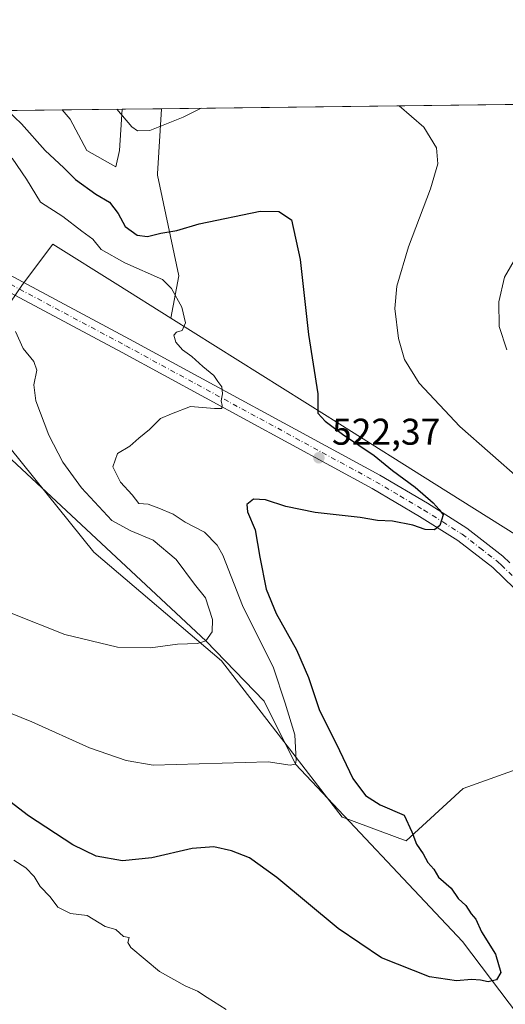
# Model space of a CAD drawing. Units: metres. Extents: x 583682 to 587131, y 4719677 to 4722039.
# Drawn here: x 585114 to 585244, y 4721774 to 4722039 of the extents above; entities that cross this region are included whole.
import ezdxf

# ---------------------------------------------------------------- set-up
doc = ezdxf.new("R2010")
doc.units = ezdxf.units.M
doc.header["$MEASUREMENT"] = 0
doc.linetypes.add('DGN Style 4', pattern=[2.6384748266838614, 1.318413404963828, -0.6592067024819142, 0.001648016756204785, -0.6592067024819142])
for name, color, linetype, lineweight in [('Arbolado forestal CxS', 92, 'Continuous', 0), ('Comarca CxS', 21, 'Continuous', 0), ('Comunidad Autónoma CxS', 142, 'Continuous', 0), ('Corriente natural lineal', 142, 'Continuous', 13), ('Cultivos herbáceos CxS', 92, 'Continuous', 0), ('Curva de nivel maestra', 30, 'Continuous', 30), ('Curva de nivel normal', 30, 'Continuous', 0), ('Matorral CxS', 135, 'Continuous', 0), ('Municipio CxS', 4, 'Continuous', 0), ('Núcleo urbano CxS', 7, 'Continuous', 0), ('Pista pavimentada Cxs', 135, 'Continuous', 0), ('Pista pavimentada eje', 135, 'DGN Style 4', 0), ('Provincia CxS', 1, 'Continuous', 0), ('Punto de cota en terreno', 7, 'Continuous', 0), ('Rótulo de punto de cota en terreno', 7, 'Continuous', 0)]:
    doc.layers.add(name, color=color, linetype=linetype, lineweight=lineweight)
doc.styles.add('Style-Arial', font='txt')

# ---------------------------------------------------------------- blocks, each defined once
blk = doc.blocks.new('*U12')
at = {"layer": 'Cultivos herbáceos CxS', "color": 92, "linetype": 'Continuous', "lineweight": 0}
for points in [[(584766.0323999999, 4722010.4011, 494.5510999999969), (584863.3755999999, 4722011.600400001, 497.7589000000008), (584982.3881999999, 4721984.045499999, 503.5549000000028), (585070.6111000003, 4721957.1819, 507.3512000000047), (585086.7518999996, 4721941.5711, 509.0375000000058), (585096.4398999996, 4721941.5963, 510.0025000000023), (585101.2352999998, 4721935.6435, 510.7848999999987), (585133.4223999997, 4721895.688300001, 512.3975000000064), (585167.8532999996, 4721866.361099999, 515.9336999999941), (585187.0609999998, 4721841.501700001, 519.3598999999958), (585200.3717, 4721824.274499999, 521.3886999999959), (585200.4381999997, 4721824.2499, 521.3934000000008), (585217.5871000001, 4721817.9011, 522.994399999996), (585232.8896000005, 4721831.9253, 527.3705000000045), (585246.1759000003, 4721836.7095, 527.2002999999969)], [(585254.5654999996, 4721895.687899999, 528.0739999999934), (585225.1255000001, 4721914.174100001, 526.8215000000055), (585199.7324999999, 4721930.119100001, 525.3083999999944), (585196.2539999997, 4721932.303500001, 524.9159999999974), (585154.1599000003, 4721958.735900001, 519.8616000000038), (585156.3649000004, 4721970.0657, 521.820000000007), (585150.6284999996, 4721997.2477, 529.1027000000031), (585150.6497, 4721997.6141, 529.1475000000064), (585151.6808000002, 4722015.1523, 531.1040000000066), (585712.0718, 4722022.0562, 564.2942999999941)]]:
    blk.add_polyline3d(points, dxfattribs=at)
blk.add_polyline3d([(585140.3812999995, 4722003.867900001, 529.1984999999986), (585139.3598999997, 4721999.4483, 528.6110999999946), (585131.5411, 4722003.8687, 528.4281999999948), (585127.1213999996, 4722012.367699999, 529.0910000000003), (585124.9726999998, 4722014.823200001, 528.9899000000005), (585141.0500999996, 4722015.021299999, 530.0835999999981)], close=True, dxfattribs=at)
blk = doc.blocks.new('5PATER')
at = {"layer": 'Núcleo urbano CxS', "linetype": 'Continuous', "lineweight": 0}
h = blk.add_hatch(color=51, dxfattribs=at)
edge = h.paths.add_edge_path()
edge.add_ellipse((0, 0), major_axis=(-0.1095731443231308, -0.1110710700762829), ratio=0.9994222409660322, start_angle=0, end_angle=360)

msp = doc.modelspace()

# ---------------------------------------------------------------- linework, layer by layer
at = {"layer": 'Arbolado forestal CxS', "color": 92, "linetype": 'Continuous', "lineweight": 0}
for points in [[(585246.1759000003, 4721836.7095, 527.2002999999969), (585232.8896000005, 4721831.9253, 527.3705000000045), (585217.5871000001, 4721817.9011, 522.994399999996), (585200.4381999997, 4721824.2499, 521.3934000000008), (585200.3717, 4721824.274499999, 521.3886999999959), (585187.0609999998, 4721841.501700001, 519.3598999999958), (585167.8532999996, 4721866.361099999, 515.9336999999941), (585133.4223999997, 4721895.688300001, 512.3975000000064), (585101.2352999998, 4721935.6435, 510.7848999999987), (585096.4398999996, 4721941.5963, 510.0025000000023), (585101.0988999996, 4721948.4187, 511.276199999993), (585114.2943000002, 4721967.7413, 515.618100000007), (585122.4124999996, 4721978.669299999, 518.7700000000041), (585139.9102999996, 4721967.683700001, 519.5144), (585154.1599000003, 4721958.735900001, 519.8616000000038), (585196.2539999997, 4721932.303500001, 524.9159999999974), (585199.7324999999, 4721930.119100001, 525.3083999999944), (585225.1255000001, 4721914.174100001, 526.8215000000055), (585254.5654999996, 4721895.687899999, 528.0739999999934)], [(585154.1599000003, 4721958.735900001, 519.8616000000038), (585139.9102999996, 4721967.683700001, 519.5144), (585122.4124999996, 4721978.669299999, 518.7700000000041), (585114.2943000002, 4721967.7413, 515.618100000007), (585101.0988999996, 4721948.4187, 511.276199999993), (585096.4398999996, 4721941.5963, 510.0025000000023)], [(585096.4398999996, 4721941.5963, 510.0025000000023), (585101.2352999998, 4721935.6435, 510.7848999999987), (585133.4223999997, 4721895.688300001, 512.3975000000064), (585167.8532999996, 4721866.361099999, 515.9336999999941), (585187.0609999998, 4721841.501700001, 519.3598999999958), (585200.3717, 4721824.274499999, 521.3886999999959), (585200.4381999997, 4721824.2499, 521.3934000000008), (585217.5871000001, 4721817.9011, 522.994399999996), (585232.8896000005, 4721831.9253, 527.3705000000045), (585246.1759000003, 4721836.7095, 527.2002999999969), (585248.8271000005, 4721837.663899999, 527.2206000000006), (585262.3108999999, 4721842.517899999, 528.6640999999945), (585269.1490000002, 4721851.092700001, 529.5356999999931), (585273.6941000001, 4721856.792300001, 529.4973999999929), (585273.6940000001, 4721867.634299999, 528.7103999999963), (585270.2363, 4721872.705499999, 528.3176999999996), (585254.5654999996, 4721895.687899999, 528.0739999999934), (585225.1255000001, 4721914.174100001, 526.8215000000055), (585199.7324999999, 4721930.119100001, 525.3083999999944), (585196.2539999997, 4721932.303500001, 524.9159999999974), (585154.1599000003, 4721958.735900001, 519.8616000000038)]]:
    msp.add_polyline3d(points, dxfattribs=at)
at = {"layer": 'Comarca CxS', "color": 21, "linetype": 'Continuous', "lineweight": 0, "flags": 128}
msp.add_lwpolyline([(584074.6397831038, 4719688.267120059), (583710.21000063, 4719683.779982769), (583702.4099488826, 4720330.73680273), (583682.3200006316, 4721997.049982748), (587097.9500006576, 4722039.129982749), (587124.4899530764, 4719924.999778567), (587126.9900006572, 4719725.849982771)], close=True, dxfattribs=at)
at = {"layer": 'Comunidad Autónoma CxS', "color": 142, "linetype": 'Continuous', "lineweight": 0, "flags": 128}
msp.add_lwpolyline([(584074.6397831038, 4719688.267120059), (583710.21000063, 4719683.779982769), (583702.4099488826, 4720330.73680273), (583682.3200006316, 4721997.049982748), (587097.9500006576, 4722039.129982749), (587124.4899530764, 4719924.999778567), (587126.9900006572, 4719725.849982771)], close=True, dxfattribs=at)
at = {"layer": 'Corriente natural lineal', "color": 142, "linetype": 'Continuous', "lineweight": 13}
msp.add_polyline3d([(585268.9301000005, 4721742.550100001, 527.2014000000054), (585260.3800999997, 4721754.200099999, 526.7299999999959), (585232.7600999996, 4721790.7301, 523.7263999999996), (585187.7199999997, 4721838.560000001, 519.7627999999969), (585179.3010999998, 4721855.491900001, 517.8257000000012), (585163.5999999996, 4721871.76, 514.9452000000019), (585096.4600000001, 4721934.369999999, 510.0840999999928), (585091.9133000001, 4721941.638800001, 509.2378000000026)], dxfattribs=at)
at = {"layer": 'Cultivos herbáceos CxS', "color": 92, "linetype": 'Continuous', "lineweight": 0, "extrusion": (-0.05911447582430143, -0.0007282885361221275, 0.9982509445744725), "elevation": -37499.74931536448, "flags": 128}
msp.add_lwpolyline([(-4714448.331579486, 642184.2156052922), (-4714448.331579486, 642745.6310789932)], dxfattribs=at)
at = {"layer": 'Cultivos herbáceos CxS', "color": 92, "linetype": 'Continuous', "lineweight": 0, "extrusion": (-0.06785960928686463, -0.0008361367436791353, 0.9976945295544022), "elevation": -43126.83179307891, "flags": 128}
msp.add_lwpolyline([(-4714447.303943996, 641811.6535446265), (-4714447.303943997, 641827.7694197047)], dxfattribs=at)
at = {"layer": 'Cultivos herbáceos CxS', "color": 92, "linetype": 'Continuous', "lineweight": 0}
for points in [[(585124.9726, 4722014.8233, 528.9899000000005), (585127.1213999996, 4722012.367699999, 529.0910000000003), (585131.5411, 4722003.8687, 528.4281999999948), (585139.3598999997, 4721999.4483, 528.6110999999946), (585140.3812999995, 4722003.867900001, 529.1984999999986), (585141.0500999996, 4722015.021400001, 530.0835999999981)], [(585151.6808000002, 4722015.1524, 531.1040000000066), (585150.6497, 4721997.6141, 529.1475000000064), (585150.6284999996, 4721997.2477, 529.1027000000031), (585156.3649000004, 4721970.0657, 521.820000000007), (585154.1599000003, 4721958.735900001, 519.8616000000038)], [(585096.4398999996, 4721941.5963, 510.0025000000023), (585101.2352999998, 4721935.6435, 510.7848999999987), (585133.4223999997, 4721895.688300001, 512.3975000000064), (585167.8532999996, 4721866.361099999, 515.9336999999941), (585187.0609999998, 4721841.501700001, 519.3598999999958), (585200.3717, 4721824.274499999, 521.3886999999959), (585200.4381999997, 4721824.2499, 521.3934000000008), (585217.5871000001, 4721817.9011, 522.994399999996), (585232.8896000005, 4721831.9253, 527.3705000000045), (585246.1759000003, 4721836.7095, 527.2002999999969), (585248.8271000005, 4721837.663899999, 527.2206000000006), (585262.3108999999, 4721842.517899999, 528.6640999999945), (585269.1490000002, 4721851.092700001, 529.5356999999931), (585273.6941000001, 4721856.792300001, 529.4973999999929), (585273.6940000001, 4721867.634299999, 528.7103999999963), (585270.2363, 4721872.705499999, 528.3176999999996), (585254.5654999996, 4721895.687899999, 528.0739999999934), (585225.1255000001, 4721914.174100001, 526.8215000000055), (585199.7324999999, 4721930.119100001, 525.3083999999944), (585196.2539999997, 4721932.303500001, 524.9159999999974), (585154.1599000003, 4721958.735900001, 519.8616000000038)]]:
    msp.add_polyline3d(points, dxfattribs=at)
at = {"layer": 'Curva de nivel maestra', "color": 30, "linetype": 'Continuous', "lineweight": 30, "elevation": 525, "flags": 128}
msp.add_lwpolyline([(585110.2374, 4722014.6417), (585113.9400000004, 4722011.110099999), (585120.3600000005, 4722003.860099999), (585125.3600000005, 4721999.200099999), (585128.5300000003, 4721996.040100001), (585134, 4721992.120100001), (585137.6799999997, 4721989.940099999), (585139.9699999997, 4721986.9101), (585141.9100000003, 4721983.440099999), (585145.1500000004, 4721981.100099999), (585147.9000000004, 4721980.7401), (585151.4900000002, 4721981.640100001), (585155.7999999998, 4721982.3101), (585161.8399999999, 4721984.1501), (585178.2599999999, 4721987.540100001), (585183.3099999996, 4721987.440099999), (585186.6799999997, 4721985.1801), (585189.0199999996, 4721974.4901), (585191.2400000002, 4721954.300100001), (585193.7999999998, 4721938.300100001), (585193.8099999996, 4721933.140100001), (585195.7400000002, 4721930.9801), (585200.4299999997, 4721927.4301), (585208.9199999999, 4721921.7401), (585213.8600000005, 4721917.6801), (585219.9800000004, 4721913.130100001), (585224.8300000001, 4721908.9801), (585226.4400000004, 4721907.1601), (585227.54, 4721905.7501), (585226.5999999996, 4721902.8201), (585225.1799999997, 4721901.630100001), (585222.7199999997, 4721901.7401), (585219.4000000004, 4721902.890100001), (585213.9199999999, 4721904.0101), (585209.8099999996, 4721904.1501), (585205.1399999997, 4721905.030099999), (585193.0599999996, 4721906.350099999), (585185.1200000001, 4721907.940099999), (585179.7199999997, 4721909.7401), (585176.4400000004, 4721909.920100001), (585174.6799999997, 4721908.450099999), (585174.8700000001, 4721906.540100001), (585176.8600000005, 4721901.6801), (585178.1200000001, 4721894.270099999), (585179.8899999997, 4721885.710100001), (585182.5300000003, 4721879.130100001), (585188.0199999996, 4721869.3101), (585191.2400000002, 4721861.920100001), (585194.1200000001, 4721853.290100001), (585199.6399999997, 4721842.200099999), (585203.2300000004, 4721834.670100001), (585206.6399999997, 4721830.090100001), (585210.5199999996, 4721827.590100001), (585217.0300000003, 4721824.7401), (585219.1100000005, 4721820.2601), (585220.3399999999, 4721817.0001), (585222.0999999996, 4721814.340100001), (585223.3700000001, 4721812.040100001), (585225.04, 4721810.210100001), (585226.2400000002, 4721808.0601), (585229.6500000004, 4721805.120100001), (585231.5499999998, 4721802.360099999), (585233.6399999997, 4721800.450099999), (585235.0899999999, 4721798.2301), (585236.2800000003, 4721796.7601), (585237.8899999997, 4721793.360099999), (585241.5800000001, 4721787.3201), (585243.0300000003, 4721782.420100001), (585241.8799999999, 4721780.420100001), (585239.6100000005, 4721779.860099999), (585237.6100000005, 4721780.360099999), (585235.1699999999, 4721780.5101), (585231.1299999999, 4721780.170100001), (585223.8200000003, 4721781.2501), (585210.9400000004, 4721786.370100001), (585199.2300000004, 4721794.200099999), (585182.7199999997, 4721808.0101), (585175.3799999999, 4721813.280099999), (585170.54, 4721815.200099999), (585165.7300000004, 4721816.2401), (585159.9000000004, 4721815.8101), (585149.1200000001, 4721813.2601), (585141.2100000001, 4721812.4801), (585134.1299999999, 4721813.7601), (585127.8099999996, 4721816.7501), (585115.8600000005, 4721824.5601), (585104.8899999997, 4721832.9801)], dxfattribs=at)
at = {"layer": 'Curva de nivel normal', "color": 30, "linetype": 'Continuous', "lineweight": 0, "flags": 128}
for points, elevation in [([(585248.3399999999, 4721915.1601), (585232.0199999996, 4721929.5101), (585221.04, 4721941.200099999), (585217.0700000003, 4721947.5701), (585215.4699999997, 4721953.200099999), (585214.5199999996, 4721961.300100001), (585215.0499999998, 4721967.300100001), (585218.1900000004, 4721977.950099999), (585224.1600000003, 4721993.550100001), (585226.1200000001, 4722000.280099999), (585225.7000000002, 4722004.5801), (585222.3600000005, 4722010.130100001), (585215.7150999998, 4722015.941199999)], 530), ([(585162.3696, 4722015.284), (585157.4800000004, 4722012.8201), (585148.5599999996, 4722009.270099999), (585145.2199999997, 4722009.220100001), (585143.7199999997, 4722010.220100001), (585139.6793999998, 4722015.0045)], 530), ([(585111.4600000001, 4722001.8301), (585115.3499999996, 4721996.120100001), (585119.1200000001, 4721989.9801), (585125.1500000004, 4721986.120100001), (585130.25, 4721982.120100001), (585133.1799999997, 4721980.020099999), (585135.4100000003, 4721977.2501), (585141.7999999998, 4721973.640100001), (585151.9299999997, 4721969.110099999), (585154.3499999996, 4721966.6801), (585157.1200000001, 4721961.630100001), (585158.1799999997, 4721957.470100001), (585157.29, 4721955.4001), (585155.6799999997, 4721954.920100001), (585154.9900000002, 4721954.090100001), (585155.5700000003, 4721952.2501), (585157.3200000003, 4721950.1801), (585159.8899999997, 4721948.4001), (585162.8300000001, 4721945.670100001), (585165.7699999996, 4721943.280099999), (585166.8899999997, 4721941.620100001), (585167.9100000003, 4721940.1801), (585168.1299999999, 4721938.300100001), (585167.7300000004, 4721936.420100001), (585168.0599999996, 4721935.130100001), (585167.9100000003, 4721934.370100001), (585165.9299999997, 4721934.340100001), (585159.4800000004, 4721934.890100001), (585154.4000000004, 4721932.880100001), (585151.3799999999, 4721931.6801), (585148.4199999999, 4721928.670100001), (585145.6200000001, 4721926.380100001), (585143.1299999999, 4721924.2301), (585139.8600000005, 4721922.270099999), (585138.5800000001, 4721918.6501), (585140.6500000004, 4721914.4801), (585143.7400000002, 4721911.0701), (585145.5700000003, 4721908.7301), (585148.0800000001, 4721908.5801), (585150.9699999997, 4721907.470100001), (585154.8499999996, 4721905.920100001), (585158.0899999999, 4721903.7601), (585163.2800000003, 4721901.0101), (585166.6900000004, 4721897.5701), (585168.2199999997, 4721894.8201), (585173.4900000002, 4721881.290100001), (585181.8700000001, 4721864.460100001), (585184.9600000001, 4721854.960100001), (585187.5899999999, 4721846.460100001), (585187.9800000004, 4721839.5701), (585187.7199999997, 4721838.5601), (585186.3499999996, 4721838.220100001), (585180.4100000003, 4721839.110099999), (585149.4600000001, 4721838.2501), (585142.1500000004, 4721839.550100001), (585132.2599999999, 4721842.950099999), (585116.7800000003, 4721849.950099999), (585104.7400000002, 4721854.780099999)], 520), ([(585247.29, 4721975.300100001), (585244, 4721969.7501), (585242.4900000002, 4721963.100099999), (585242.5999999996, 4721956.420100001), (585244.6799999997, 4721950.1501)], 535), ([(585112.3600000005, 4721955.120100001), (585114.4400000004, 4721950.4901), (585117.3399999999, 4721947.0701), (585118.1399999997, 4721944.720100001), (585117.29, 4721940.7601), (585117.8700000001, 4721936.440099999), (585121.3300000001, 4721927.1601), (585125.1100000005, 4721919.940099999), (585130.1799999997, 4721913.020099999), (585138.29, 4721904.1601), (585143.4400000004, 4721901.440099999), (585149.4400000004, 4721898.840100001), (585155.6699999999, 4721893.700099999), (585160.5800000001, 4721887.0001), (585163.5499999998, 4721883.380100001), (585165.4199999999, 4721877.550100001), (585165.3200000003, 4721874.190099999), (585163.5999999996, 4721871.7601), (585161.3700000001, 4721871.040100001), (585156, 4721870.8301), (585148.7000000002, 4721869.870100001), (585139.8600000005, 4721870.040100001), (585125.6699999999, 4721873.450099999), (585111.2199999997, 4721879.1801)], 515), ([(585111.9000000004, 4721812.670100001), (585115.1399999997, 4721810.620100001), (585117.4000000004, 4721808.280099999), (585119.04, 4721805.520099999), (585121.7000000002, 4721802.790100001), (585123.8099999996, 4721800.030099999), (585127.1500000004, 4721798.3101), (585131.6299999999, 4721797.770099999), (585136.4699999997, 4721794.7601), (585139.3799999999, 4721793.960100001), (585141.4600000001, 4721792.130100001), (585142.9400000004, 4721791.8101), (585142.5800000001, 4721790.4901), (585143.4000000004, 4721789.0801), (585151.1600000003, 4721782.6501), (585158.0899999999, 4721778.790100001), (585161.3799999999, 4721777.380100001), (585163.9400000004, 4721775.670100001), (585169.1299999999, 4721772.420100001)], 530)]:
    msp.add_lwpolyline(points, dxfattribs=dict(at, elevation=elevation))
at = {"layer": 'Matorral CxS', "color": 135, "linetype": 'Continuous', "lineweight": 0, "extrusion": (-0.2902807891115078, -0.003577158279066549, 0.9569348292394038), "elevation": -186235.7243342364, "flags": 128}
msp.add_lwpolyline([(-4714446.320197379, 615687.4185924435), (-4714446.320197379, 615717.1857842635)], dxfattribs=at)
at = {"layer": 'Matorral CxS', "color": 135, "linetype": 'Continuous', "lineweight": 0, "extrusion": (-0.09553348054388816, -0.001176352480121888, 0.9954255222215338), "elevation": -60927.6564622866, "flags": 128}
msp.add_lwpolyline([(-4714452.485990166, 640345.0389459878), (-4714452.485990167, 640355.7192085008)], dxfattribs=at)
at = {"layer": 'Matorral CxS', "color": 135, "linetype": 'Continuous', "lineweight": 0}
msp.add_polyline3d([(585154.1599000003, 4721958.735900001, 519.8616000000038), (585139.9102999996, 4721967.683700001, 519.5144), (585122.4124999996, 4721978.669299999, 518.7700000000041), (585114.2943000002, 4721967.7413, 515.618100000007), (585101.0988999996, 4721948.4187, 511.276199999993), (585096.4398999996, 4721941.5963, 510.0025000000023), (585086.7518999996, 4721941.5711, 509.0375000000058), (585070.6111000003, 4721957.1819, 507.3512000000047), (584982.3881999999, 4721984.045499999, 503.5549000000028), (584863.3755999999, 4722011.600400001, 497.7589000000008), (585124.9726999998, 4722014.823200001, 528.9899000000005), (585127.1213999996, 4722012.367699999, 529.0910000000003), (585131.5411, 4722003.8687, 528.4281999999948), (585139.3598999997, 4721999.4483, 528.6110999999946), (585140.3812999995, 4722003.867900001, 529.1984999999986), (585141.0500999996, 4722015.021299999, 530.0835999999981), (585151.6808000002, 4722015.1523, 531.1040000000066), (585150.6497, 4721997.6141, 529.1475000000064), (585150.6284999996, 4721997.2477, 529.1027000000031), (585156.3649000004, 4721970.0657, 521.820000000007)], close=True, dxfattribs=at)
for points in [[(585124.9726, 4722014.8233, 528.9899000000005), (585127.1213999996, 4722012.367699999, 529.0910000000003), (585131.5411, 4722003.8687, 528.4281999999948), (585139.3598999997, 4721999.4483, 528.6110999999946), (585140.3812999995, 4722003.867900001, 529.1984999999986), (585141.0500999996, 4722015.021400001, 530.0835999999981)], [(585151.6808000002, 4722015.1524, 531.1040000000066), (585150.6497, 4721997.6141, 529.1475000000064), (585150.6284999996, 4721997.2477, 529.1027000000031), (585156.3649000004, 4721970.0657, 521.820000000007), (585154.1599000003, 4721958.735900001, 519.8616000000038)], [(585154.1599000003, 4721958.735900001, 519.8616000000038), (585139.9102999996, 4721967.683700001, 519.5144), (585122.4124999996, 4721978.669299999, 518.7700000000041), (585114.2943000002, 4721967.7413, 515.618100000007), (585101.0988999996, 4721948.4187, 511.276199999993), (585096.4398999996, 4721941.5963, 510.0025000000023)]]:
    msp.add_polyline3d(points, dxfattribs=at)
at = {"layer": 'Municipio CxS', "color": 4, "linetype": 'Continuous', "lineweight": 0, "flags": 128}
msp.add_lwpolyline([(583702.4099488826, 4720330.73680273), (583682.3200006316, 4721997.049982748), (587097.9500006576, 4722039.129982749)], dxfattribs=at)
at = {"layer": 'Pista pavimentada Cxs', "color": 135, "linetype": 'Continuous', "lineweight": 0}
for points in [[(585386.7001, 4721727.620100001, 539.1094000000012), (585373.9200999998, 4721749.9101, 537.493100000007), (585368.6801000005, 4721758.200099999, 537.1680999999953), (585363.7901, 4721765.110099999, 537.0320999999967), (585352.9501, 4721778.420100001, 537.0212999999932), (585337.3400999998, 4721795.0101, 535.7504999999946), (585320.0500999996, 4721811.6601, 534.6781999999948), (585293.9901000002, 4721838.170100001, 531.6765000000014), (585273.5800999999, 4721858.420100001, 529.5534999999945), (585255.1401000004, 4721877.6801, 527.6120999999986), (585240.9301000005, 4721891.4901, 526.2229999999981), (585231.4901000002, 4721898.770099999, 525.5587999999989), (585221.1901000004, 4721905.300100001, 524.5807000000059), (585208.4200999998, 4721912.8301, 523.3513999999996), (585141.1101000002, 4721949.440099999, 517.7317999999941), (585089.7801000001, 4721976.8301, 514.2244999999966), (585072.4200999998, 4721985.210100001, 514.6579000000056), (585063.3701, 4721988.4001, 512.902900000001), (585051.0301000001, 4721991.5701, 512.4915999999939), (585034.8501000004, 4721995.2501, 513.2667999999976), (585002.0100999996, 4722001.950099999, 509.7970999999961), (584989.9801000003, 4722004.610099999, 509.569399999993)], [(585255.1401000004, 4721877.6801, 527.6120999999986), (585240.9301000005, 4721891.4901, 526.2229999999981), (585231.4901000002, 4721898.770099999, 525.5587999999989), (585221.1901000004, 4721905.300100001, 524.5807000000059), (585208.4200999998, 4721912.8301, 523.3513999999996), (585141.1101000002, 4721949.440099999, 517.7317999999941), (585089.7801000001, 4721976.8301, 514.2244999999966)], [(585104.2901, 4721973.7601, 515.2360999999946), (585143.0701000001, 4721953.0701, 517.9679999999935), (585210.4600999998, 4721916.420100001, 524.1236999999965), (585223.3400999998, 4721908.8101, 525.2642999999953), (585233.8601000002, 4721902.1501, 526.1385000000009), (585243.6300999997, 4721894.610099999, 526.6631999999954), (585245.4801000003, 4721892.8101, 526.6073999999935)], [(585104.2901, 4721973.7601, 515.2360999999946), (585143.0701000001, 4721953.0701, 517.9679999999935), (585210.4600999998, 4721916.420100001, 524.1236999999965), (585223.3400999998, 4721908.8101, 525.2642999999953), (585233.8601000002, 4721902.1501, 526.1385000000009), (585243.6300999997, 4721894.610099999, 526.6631999999954), (585245.4801000003, 4721892.8101, 526.6073999999935)]]:
    msp.add_polyline3d(points, dxfattribs=at)
at = {"layer": 'Pista pavimentada eje', "color": 135, "linetype": 'DGN Style 4', "lineweight": 0}
msp.add_polyline3d([(585101.4622999998, 4721972.9365, 514.9023000000016), (585103.7774999999, 4721971.6973, 515.0795000000071), (585142.0900999998, 4721951.255100001, 517.749800000005), (585209.4401000004, 4721914.6251, 523.6423000000068), (585215.8800999997, 4721910.8201, 524.2112000000052), (585222.2651000004, 4721907.0551, 524.6380999999965), (585227.4151, 4721903.790100001, 525.2133000000031), (585232.6750999996, 4721900.460100001, 525.7183999999979), (585237.3951000003, 4721896.8201, 525.8962000000029), (585242.2801000001, 4721893.050100001, 526.2859000000026), (585243.2050999999, 4721892.1501, 526.3139999999985), (585246.9801000003, 4721888.485099999, 526.6401000000042), (585247.8453000002, 4721887.9023, 526.6809000000068)], dxfattribs=at)
at = {"layer": 'Provincia CxS', "color": 1, "linetype": 'Continuous', "lineweight": 0, "flags": 128}
msp.add_lwpolyline([(584074.6397831038, 4719688.267120059), (583710.21000063, 4719683.779982769), (583702.4099488826, 4720330.73680273), (583682.3200006316, 4721997.049982748), (587097.9500006576, 4722039.129982749), (587124.4899530764, 4719924.999778567), (587126.9900006572, 4719725.849982771)], close=True, dxfattribs=at)

# ---------------------------------------------------------------- block references
at = {"layer": 'Cultivos herbáceos CxS', "color": 92, "linetype": 'Continuous', "lineweight": 0}
msp.add_blockref('*U12', (0, 0), dxfattribs=at)
at = {"layer": 'Punto de cota en terreno', "color": 7, "linetype": 'Continuous', "lineweight": 0, "xscale": 10, "yscale": 10, "zscale": 10}
msp.add_blockref('5PATER', (585194.0700000003, 4721921.08, 522.3699999999953), dxfattribs=at)

# ---------------------------------------------------------------- texts
at = {"layer": 'Rótulo de punto de cota en terreno', "color": 7, "linetype": 'Continuous', "lineweight": 0, "style": 'Style-Arial'}
msp.add_text('522,37', height=7.000000000000002, dxfattribs=at).set_placement((585197.5977999996, 4721924.607799999))

doc.saveas('drawing.dxf')
